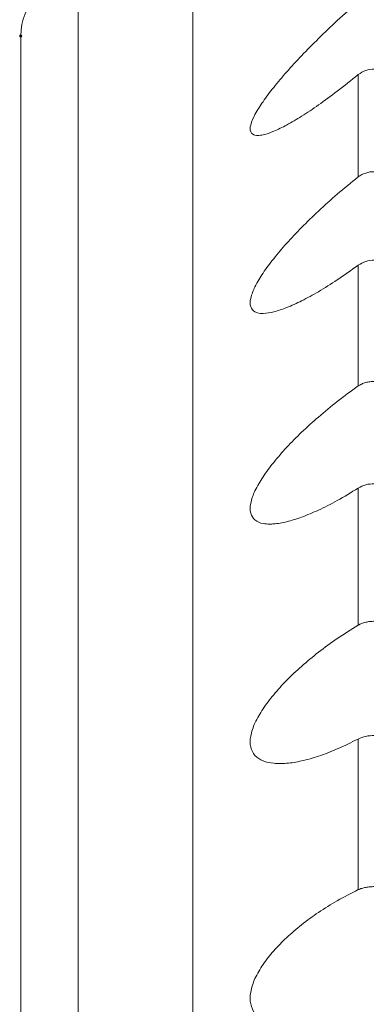
# Model space of a CAD drawing. Units: centimetres. Extents: x -9 to 8.9, y 6.8 to 13.1.
# Drawn here: x -9 to -8.9, y 11.5 to 11.6 of the extents above; entities that cross this region are included whole.
import ezdxf

# ---------------------------------------------------------------- set-up
doc = ezdxf.new("R2010")
doc.units = ezdxf.units.CM
doc.header["$MEASUREMENT"] = 0

msp = doc.modelspace()

# ---------------------------------------------------------------- linework, layer by layer
at = {"lineweight": 9}
for points in [[(-8.94211, 11.62143), (-8.94211, 11.62143), (-8.94211, 11.31003), (-8.94211, 11.31003)], [(-8.94211, 11.62143), (-8.94211, 11.62143), (-8.94211, 11.31003), (-8.94211, 11.31003)], [(-8.94211, 11.62143), (-8.94211, 11.62143), (-8.94211, 11.31003), (-8.94211, 11.31003)], [(-8.94211, 11.62143), (-8.94211, 11.62143), (-8.94211, 11.31003), (-8.94211, 11.31003)], [(-8.94211, 11.62143), (-8.94211, 11.62143), (-8.94211, 11.31003), (-8.94211, 11.31003)], [(-8.94211, 11.62143), (-8.94211, 11.62143), (-8.94211, 11.31003), (-8.94211, 11.31003)], [(-8.94211, 11.62143), (-8.94211, 11.62143), (-8.94211, 11.31003), (-8.94211, 11.31003)], [(-8.94211, 11.62143), (-8.94211, 11.62143), (-8.94211, 11.31003), (-8.94211, 11.31003)], [(-8.94211, 11.62143), (-8.94211, 11.62143), (-8.94211, 11.31003), (-8.94211, 11.31003)], [(-8.94211, 11.62143), (-8.94211, 11.62143), (-8.94211, 11.31003), (-8.94211, 11.31003)], [(-8.94211, 11.62143), (-8.94211, 11.62143), (-8.94211, 11.31003), (-8.94211, 11.31003)], [(-8.94211, 11.62143), (-8.94211, 11.62143), (-8.94211, 11.31003), (-8.94211, 11.31003)], [(-8.94211, 11.62143), (-8.94211, 11.62143), (-8.94211, 11.31003), (-8.94211, 11.31003)], [(-8.94211, 11.62143), (-8.94211, 11.62143), (-8.94211, 11.31003), (-8.94211, 11.31003)], [(-8.94211, 11.62143), (-8.94211, 11.62143), (-8.94211, 11.31003), (-8.94211, 11.31003)], [(-8.94211, 11.62143), (-8.94211, 11.62143), (-8.94211, 11.31003), (-8.94211, 11.31003)], [(-8.94211, 11.62143), (-8.94211, 11.62143), (-8.94211, 11.31003), (-8.94211, 11.31003)], [(-8.94211, 11.62143), (-8.94211, 11.62143), (-8.94211, 11.31003), (-8.94211, 11.31003)], [(-8.94211, 11.62143), (-8.94211, 11.62143), (-8.94211, 11.31003), (-8.94211, 11.31003)], [(-8.94211, 11.62143), (-8.94211, 11.62143), (-8.94211, 11.31003), (-8.94211, 11.31003)], [(-8.94211, 11.62143), (-8.94211, 11.62143), (-8.94211, 11.31003), (-8.94211, 11.31003)], [(-8.95076, 11.31868), (-8.95076, 11.31868), (-8.95076, 11.61278), (-8.95076, 11.61278)], [(-8.95076, 11.31868), (-8.95076, 11.31868), (-8.95076, 11.61278), (-8.95076, 11.61278)], [(-8.95076, 11.31868), (-8.95076, 11.31868), (-8.95076, 11.61278), (-8.95076, 11.61278)], [(-8.95076, 11.31868), (-8.95076, 11.31868), (-8.95076, 11.61278), (-8.95076, 11.61278)], [(-8.95076, 11.31868), (-8.95076, 11.31868), (-8.95076, 11.61278), (-8.95076, 11.61278)], [(-8.95076, 11.31868), (-8.95076, 11.31868), (-8.95076, 11.61278), (-8.95076, 11.61278)], [(-8.95076, 11.31868), (-8.95076, 11.31868), (-8.95076, 11.61278), (-8.95076, 11.61278)], [(-8.95076, 11.31868), (-8.95076, 11.31868), (-8.95076, 11.61278), (-8.95076, 11.61278)], [(-8.95076, 11.31868), (-8.95076, 11.31868), (-8.95076, 11.61278), (-8.95076, 11.61278)], [(-8.95076, 11.31868), (-8.95076, 11.31868), (-8.95076, 11.61278), (-8.95076, 11.61278)], [(-8.95076, 11.31868), (-8.95076, 11.31868), (-8.95076, 11.61278), (-8.95076, 11.61278)], [(-8.95076, 11.31868), (-8.95076, 11.31868), (-8.95076, 11.61278), (-8.95076, 11.61278)], [(-8.95076, 11.31868), (-8.95076, 11.31868), (-8.95076, 11.61278), (-8.95076, 11.61278)], [(-8.95076, 11.31868), (-8.95076, 11.31868), (-8.95076, 11.61278), (-8.95076, 11.61278)], [(-8.95076, 11.31868), (-8.95076, 11.31868), (-8.95076, 11.61278), (-8.95076, 11.61278)], [(-8.95076, 11.31868), (-8.95076, 11.31868), (-8.95076, 11.61278), (-8.95076, 11.61278)], [(-8.95076, 11.31868), (-8.95076, 11.31868), (-8.95076, 11.61278), (-8.95076, 11.61278)], [(-8.95076, 11.31868), (-8.95076, 11.31868), (-8.95076, 11.61278), (-8.95076, 11.61278)], [(-8.95076, 11.31868), (-8.95076, 11.31868), (-8.95076, 11.61278), (-8.95076, 11.61278)], [(-8.95076, 11.31868), (-8.95076, 11.31868), (-8.95076, 11.61278), (-8.95076, 11.61278)], [(-8.95076, 11.31868), (-8.95076, 11.31868), (-8.95076, 11.61278), (-8.95076, 11.61278)], [(-8.95509, 11.60845), (-8.95509, 11.60845), (-8.95509, 11.60845), (-8.95509, 11.60845)], [(-8.95509, 11.60845), (-8.95509, 11.60845), (-8.95509, 11.32301), (-8.95509, 11.32301)], [(-8.95509, 11.60845), (-8.95509, 11.60845), (-8.95509, 11.32301), (-8.95509, 11.32301)], [(-8.95509, 11.60845), (-8.95509, 11.60845), (-8.95509, 11.32301), (-8.95509, 11.32301)], [(-8.95509, 11.60845), (-8.95509, 11.60845), (-8.95509, 11.32301), (-8.95509, 11.32301)], [(-8.95509, 11.60845), (-8.95509, 11.60845), (-8.95509, 11.32301), (-8.95509, 11.32301)], [(-8.95509, 11.60845), (-8.95509, 11.60845), (-8.95509, 11.32301), (-8.95509, 11.32301)], [(-8.95509, 11.60845), (-8.95509, 11.60845), (-8.95509, 11.32301), (-8.95509, 11.32301)], [(-8.95509, 11.60845), (-8.95509, 11.60845), (-8.95509, 11.32301), (-8.95509, 11.32301)], [(-8.95509, 11.60845), (-8.95509, 11.60845), (-8.95509, 11.32301), (-8.95509, 11.32301)], [(-8.95509, 11.60845), (-8.95509, 11.60845), (-8.95509, 11.32301), (-8.95509, 11.32301)], [(-8.95509, 11.60845), (-8.95509, 11.60845), (-8.95509, 11.32301), (-8.95509, 11.32301)], [(-8.95509, 11.60845), (-8.95509, 11.60845), (-8.95509, 11.32301), (-8.95509, 11.32301)], [(-8.95509, 11.60845), (-8.95509, 11.60845), (-8.95509, 11.32301), (-8.95509, 11.32301)], [(-8.95509, 11.60845), (-8.95509, 11.60845), (-8.95509, 11.32301), (-8.95509, 11.32301)], [(-8.95509, 11.60845), (-8.95509, 11.60845), (-8.95509, 11.32301), (-8.95509, 11.32301)], [(-8.95509, 11.60845), (-8.95509, 11.60845), (-8.95509, 11.32301), (-8.95509, 11.32301)], [(-8.95509, 11.60845), (-8.95509, 11.60845), (-8.95509, 11.32301), (-8.95509, 11.32301)], [(-8.95509, 11.60845), (-8.95509, 11.60845), (-8.95509, 11.32301), (-8.95509, 11.32301)], [(-8.95509, 11.60845), (-8.95509, 11.60845), (-8.95509, 11.32301), (-8.95509, 11.32301)], [(-8.95509, 11.60845), (-8.95509, 11.60845), (-8.95509, 11.32301), (-8.95509, 11.32301)], [(-8.95509, 11.60845), (-8.95509, 11.60845), (-8.95509, 11.32301), (-8.95509, 11.32301)], [(-8.92965, 11.60553), (-8.92965, 11.60553), (-8.92965, 11.60553), (-8.92965, 11.60553)], [(-8.92965, 11.59782), (-8.92965, 11.59782), (-8.92965, 11.60553), (-8.92965, 11.60553)], [(-8.92965, 11.59782), (-8.92965, 11.59782), (-8.92965, 11.60553), (-8.92965, 11.60553)], [(-8.92965, 11.59782), (-8.92965, 11.59782), (-8.92965, 11.60553), (-8.92965, 11.60553)], [(-8.92965, 11.59782), (-8.92965, 11.59782), (-8.92965, 11.60553), (-8.92965, 11.60553)], [(-8.92965, 11.59782), (-8.92965, 11.59782), (-8.92965, 11.60553), (-8.92965, 11.60553)], [(-8.92965, 11.59782), (-8.92965, 11.59782), (-8.92965, 11.60553), (-8.92965, 11.60553)], [(-8.92965, 11.59782), (-8.92965, 11.59782), (-8.92965, 11.60553), (-8.92965, 11.60553)], [(-8.92965, 11.59782), (-8.92965, 11.59782), (-8.92965, 11.60553), (-8.92965, 11.60553)], [(-8.92965, 11.59782), (-8.92965, 11.59782), (-8.92965, 11.60553), (-8.92965, 11.60553)], [(-8.92965, 11.59782), (-8.92965, 11.59782), (-8.92965, 11.60553), (-8.92965, 11.60553)], [(-8.92965, 11.59782), (-8.92965, 11.59782), (-8.92965, 11.60553), (-8.92965, 11.60553)], [(-8.92965, 11.59782), (-8.92965, 11.59782), (-8.92965, 11.60553), (-8.92965, 11.60553)], [(-8.92965, 11.59782), (-8.92965, 11.59782), (-8.92965, 11.60553), (-8.92965, 11.60553)], [(-8.92965, 11.59782), (-8.92965, 11.59782), (-8.92965, 11.60553), (-8.92965, 11.60553)], [(-8.92965, 11.59782), (-8.92965, 11.59782), (-8.92965, 11.60553), (-8.92965, 11.60553)], [(-8.92965, 11.59782), (-8.92965, 11.59782), (-8.92965, 11.60553), (-8.92965, 11.60553)], [(-8.92965, 11.59782), (-8.92965, 11.59782), (-8.92965, 11.60553), (-8.92965, 11.60553)], [(-8.92965, 11.59782), (-8.92965, 11.59782), (-8.92965, 11.60553), (-8.92965, 11.60553)], [(-8.92965, 11.59782), (-8.92965, 11.59782), (-8.92965, 11.60553), (-8.92965, 11.60553)], [(-8.92965, 11.59782), (-8.92965, 11.59782), (-8.92965, 11.60553), (-8.92965, 11.60553)], [(-8.92965, 11.59782), (-8.92965, 11.59782), (-8.92965, 11.60553), (-8.92965, 11.60553)], [(-8.92965, 11.59782), (-8.92965, 11.59782), (-8.92965, 11.59782), (-8.92965, 11.59782)], [(-8.92965, 11.59116), (-8.92965, 11.59116), (-8.92965, 11.59116), (-8.92965, 11.59116)], [(-8.92965, 11.58205), (-8.92965, 11.58205), (-8.92965, 11.59116), (-8.92965, 11.59116)], [(-8.92965, 11.58205), (-8.92965, 11.58205), (-8.92965, 11.59116), (-8.92965, 11.59116)], [(-8.92965, 11.58205), (-8.92965, 11.58205), (-8.92965, 11.59116), (-8.92965, 11.59116)], [(-8.92965, 11.58205), (-8.92965, 11.58205), (-8.92965, 11.59116), (-8.92965, 11.59116)], [(-8.92965, 11.58205), (-8.92965, 11.58205), (-8.92965, 11.59116), (-8.92965, 11.59116)], [(-8.92965, 11.58205), (-8.92965, 11.58205), (-8.92965, 11.59116), (-8.92965, 11.59116)], [(-8.92965, 11.58205), (-8.92965, 11.58205), (-8.92965, 11.59116), (-8.92965, 11.59116)], [(-8.92965, 11.58205), (-8.92965, 11.58205), (-8.92965, 11.59116), (-8.92965, 11.59116)], [(-8.92965, 11.58205), (-8.92965, 11.58205), (-8.92965, 11.59116), (-8.92965, 11.59116)], [(-8.92965, 11.58205), (-8.92965, 11.58205), (-8.92965, 11.59116), (-8.92965, 11.59116)], [(-8.92965, 11.58205), (-8.92965, 11.58205), (-8.92965, 11.59116), (-8.92965, 11.59116)], [(-8.92965, 11.58205), (-8.92965, 11.58205), (-8.92965, 11.59116), (-8.92965, 11.59116)], [(-8.92965, 11.58205), (-8.92965, 11.58205), (-8.92965, 11.59116), (-8.92965, 11.59116)], [(-8.92965, 11.58205), (-8.92965, 11.58205), (-8.92965, 11.59116), (-8.92965, 11.59116)], [(-8.92965, 11.58205), (-8.92965, 11.58205), (-8.92965, 11.59116), (-8.92965, 11.59116)], [(-8.92965, 11.58205), (-8.92965, 11.58205), (-8.92965, 11.59116), (-8.92965, 11.59116)], [(-8.92965, 11.58205), (-8.92965, 11.58205), (-8.92965, 11.59116), (-8.92965, 11.59116)], [(-8.92965, 11.58205), (-8.92965, 11.58205), (-8.92965, 11.59116), (-8.92965, 11.59116)], [(-8.92965, 11.58205), (-8.92965, 11.58205), (-8.92965, 11.59116), (-8.92965, 11.59116)], [(-8.92965, 11.58205), (-8.92965, 11.58205), (-8.92965, 11.59116), (-8.92965, 11.59116)], [(-8.92965, 11.58205), (-8.92965, 11.58205), (-8.92965, 11.59116), (-8.92965, 11.59116)], [(-8.92965, 11.58205), (-8.92965, 11.58205), (-8.92965, 11.58205), (-8.92965, 11.58205)], [(-8.92965, 11.57435), (-8.92965, 11.57435), (-8.92965, 11.57435), (-8.92965, 11.57435)], [(-8.92965, 11.56401), (-8.92965, 11.56401), (-8.92965, 11.57435), (-8.92965, 11.57435)], [(-8.92965, 11.56401), (-8.92965, 11.56401), (-8.92965, 11.57435), (-8.92965, 11.57435)], [(-8.92965, 11.56401), (-8.92965, 11.56401), (-8.92965, 11.57435), (-8.92965, 11.57435)], [(-8.92965, 11.56401), (-8.92965, 11.56401), (-8.92965, 11.57435), (-8.92965, 11.57435)], [(-8.92965, 11.56401), (-8.92965, 11.56401), (-8.92965, 11.57435), (-8.92965, 11.57435)], [(-8.92965, 11.56401), (-8.92965, 11.56401), (-8.92965, 11.57435), (-8.92965, 11.57435)], [(-8.92965, 11.56401), (-8.92965, 11.56401), (-8.92965, 11.57435), (-8.92965, 11.57435)], [(-8.92965, 11.56401), (-8.92965, 11.56401), (-8.92965, 11.57435), (-8.92965, 11.57435)], [(-8.92965, 11.56401), (-8.92965, 11.56401), (-8.92965, 11.57435), (-8.92965, 11.57435)], [(-8.92965, 11.56401), (-8.92965, 11.56401), (-8.92965, 11.57435), (-8.92965, 11.57435)], [(-8.92965, 11.56401), (-8.92965, 11.56401), (-8.92965, 11.57435), (-8.92965, 11.57435)], [(-8.92965, 11.56401), (-8.92965, 11.56401), (-8.92965, 11.57435), (-8.92965, 11.57435)], [(-8.92965, 11.56401), (-8.92965, 11.56401), (-8.92965, 11.57435), (-8.92965, 11.57435)], [(-8.92965, 11.56401), (-8.92965, 11.56401), (-8.92965, 11.57435), (-8.92965, 11.57435)], [(-8.92965, 11.56401), (-8.92965, 11.56401), (-8.92965, 11.57435), (-8.92965, 11.57435)], [(-8.92965, 11.56401), (-8.92965, 11.56401), (-8.92965, 11.57435), (-8.92965, 11.57435)], [(-8.92965, 11.56401), (-8.92965, 11.56401), (-8.92965, 11.57435), (-8.92965, 11.57435)], [(-8.92965, 11.56401), (-8.92965, 11.56401), (-8.92965, 11.57435), (-8.92965, 11.57435)], [(-8.92965, 11.56401), (-8.92965, 11.56401), (-8.92965, 11.57435), (-8.92965, 11.57435)], [(-8.92965, 11.56401), (-8.92965, 11.56401), (-8.92965, 11.57435), (-8.92965, 11.57435)], [(-8.92965, 11.56401), (-8.92965, 11.56401), (-8.92965, 11.57435), (-8.92965, 11.57435)], [(-8.92965, 11.56401), (-8.92965, 11.56401), (-8.92965, 11.56401), (-8.92965, 11.56401)], [(-8.92965, 11.55543), (-8.92965, 11.55543), (-8.92965, 11.55543), (-8.92965, 11.55543)], [(-8.92965, 11.54407), (-8.92965, 11.54407), (-8.92965, 11.55543), (-8.92965, 11.55543)], [(-8.92965, 11.54407), (-8.92965, 11.54407), (-8.92965, 11.55543), (-8.92965, 11.55543)], [(-8.92965, 11.54407), (-8.92965, 11.54407), (-8.92965, 11.55543), (-8.92965, 11.55543)], [(-8.92965, 11.54407), (-8.92965, 11.54407), (-8.92965, 11.55543), (-8.92965, 11.55543)], [(-8.92965, 11.54407), (-8.92965, 11.54407), (-8.92965, 11.55543), (-8.92965, 11.55543)], [(-8.92965, 11.54407), (-8.92965, 11.54407), (-8.92965, 11.55543), (-8.92965, 11.55543)], [(-8.92965, 11.54407), (-8.92965, 11.54407), (-8.92965, 11.55543), (-8.92965, 11.55543)], [(-8.92965, 11.54407), (-8.92965, 11.54407), (-8.92965, 11.55543), (-8.92965, 11.55543)], [(-8.92965, 11.54407), (-8.92965, 11.54407), (-8.92965, 11.55543), (-8.92965, 11.55543)], [(-8.92965, 11.54407), (-8.92965, 11.54407), (-8.92965, 11.55543), (-8.92965, 11.55543)], [(-8.92965, 11.54407), (-8.92965, 11.54407), (-8.92965, 11.55543), (-8.92965, 11.55543)], [(-8.92965, 11.54407), (-8.92965, 11.54407), (-8.92965, 11.55543), (-8.92965, 11.55543)], [(-8.92965, 11.54407), (-8.92965, 11.54407), (-8.92965, 11.55543), (-8.92965, 11.55543)], [(-8.92965, 11.54407), (-8.92965, 11.54407), (-8.92965, 11.55543), (-8.92965, 11.55543)], [(-8.92965, 11.54407), (-8.92965, 11.54407), (-8.92965, 11.55543), (-8.92965, 11.55543)], [(-8.92965, 11.54407), (-8.92965, 11.54407), (-8.92965, 11.55543), (-8.92965, 11.55543)], [(-8.92965, 11.54407), (-8.92965, 11.54407), (-8.92965, 11.55543), (-8.92965, 11.55543)], [(-8.92965, 11.54407), (-8.92965, 11.54407), (-8.92965, 11.55543), (-8.92965, 11.55543)], [(-8.92965, 11.54407), (-8.92965, 11.54407), (-8.92965, 11.55543), (-8.92965, 11.55543)], [(-8.92965, 11.54407), (-8.92965, 11.54407), (-8.92965, 11.55543), (-8.92965, 11.55543)], [(-8.92965, 11.54407), (-8.92965, 11.54407), (-8.92965, 11.55543), (-8.92965, 11.55543)], [(-8.92965, 11.54407), (-8.92965, 11.54407), (-8.92965, 11.54407), (-8.92965, 11.54407)]]:
    msp.add_open_spline(points, degree=3, dxfattribs=at)
for points, knots in [([(-8.95076, 11.61278), (-8.95191, 11.61278), (-8.95301, 11.61232), (-8.95382, 11.61151), (-8.95382, 11.61151), (-8.95463, 11.6107), (-8.95509, 11.6096), (-8.95509, 11.60845)], [0, 0, 0, 0, 0.5, 0.5, 0.5, 0.5, 1, 1, 1, 1]), ([(-8.93723, 11.60093), (-8.93729, 11.60093), (-8.93736, 11.60094), (-8.93743, 11.60096), (-8.93743, 11.60096), (-8.93756, 11.601), (-8.93769, 11.60109), (-8.93775, 11.60121), (-8.93775, 11.60121), (-8.93783, 11.60136), (-8.9378, 11.60155), (-8.93775, 11.60173), (-8.93775, 11.60173), (-8.93767, 11.60202), (-8.93756, 11.60227), (-8.93743, 11.60252), (-8.93743, 11.60252), (-8.93725, 11.60285), (-8.93704, 11.60317), (-8.93682, 11.60349), (-8.93682, 11.60349), (-8.93657, 11.60386), (-8.9363, 11.60422), (-8.93602, 11.60457), (-8.93602, 11.60457), (-8.9357, 11.60496), (-8.93538, 11.60535), (-8.93504, 11.60572), (-8.93504, 11.60572), (-8.93468, 11.60614), (-8.9343, 11.60655), (-8.93392, 11.60695), (-8.93392, 11.60695), (-8.9335, 11.60739), (-8.93307, 11.60782), (-8.93264, 11.60825), (-8.93264, 11.60825), (-8.93218, 11.60871), (-8.9317, 11.60916), (-8.93122, 11.6096), (-8.93122, 11.6096), (-8.9307, 11.61008), (-8.93017, 11.61055), (-8.92965, 11.61102)], [0, 0, 0, 0, 0.090909, 0.090909, 0.090909, 0.090909, 0.181818, 0.181818, 0.181818, 0.181818, 0.272727, 0.272727, 0.272727, 0.272727, 0.363636, 0.363636, 0.363636, 0.363636, 0.454545, 0.454545, 0.454545, 0.454545, 0.545455, 0.545455, 0.545455, 0.545455, 0.636364, 0.636364, 0.636364, 0.636364, 0.727273, 0.727273, 0.727273, 0.727273, 0.818182, 0.818182, 0.818182, 0.818182, 0.909091, 0.909091, 0.909091, 0.909091, 1, 1, 1, 1]), ([(-8.955, 11.60845), (-8.955, 11.6085), (-8.95504, 11.60854), (-8.95509, 11.60854), (-8.95509, 11.60854), (-8.95514, 11.60854), (-8.95517, 11.6085), (-8.95517, 11.60845), (-8.95517, 11.60845), (-8.95517, 11.6084), (-8.95514, 11.60837), (-8.95509, 11.60837), (-8.95509, 11.60837), (-8.95504, 11.60837), (-8.955, 11.6084), (-8.955, 11.60845)], [0, 0, 0, 0, 0.25, 0.25, 0.25, 0.25, 0.5, 0.5, 0.5, 0.5, 0.75, 0.75, 0.75, 0.75, 1, 1, 1, 1]), ([(-8.92842, 11.60595), (-8.92865, 11.60594), (-8.92887, 11.60592), (-8.92908, 11.60585), (-8.92908, 11.60585), (-8.92928, 11.60577), (-8.92946, 11.60565), (-8.92965, 11.60553)], [0, 0, 0, 0, 0.5, 0.5, 0.5, 0.5, 1, 1, 1, 1]), ([(-8.92965, 11.60553), (-8.93017, 11.60511), (-8.93069, 11.60469), (-8.93122, 11.60428), (-8.93122, 11.60428), (-8.93169, 11.60392), (-8.93216, 11.60357), (-8.93264, 11.60324), (-8.93264, 11.60324), (-8.93306, 11.60294), (-8.93348, 11.60266), (-8.93392, 11.60239), (-8.93392, 11.60239), (-8.93428, 11.60216), (-8.93466, 11.60194), (-8.93504, 11.60173), (-8.93504, 11.60173), (-8.93536, 11.60156), (-8.93568, 11.6014), (-8.93602, 11.60126), (-8.93602, 11.60126), (-8.93628, 11.60115), (-8.93655, 11.60104), (-8.93682, 11.60099), (-8.93682, 11.60099), (-8.93696, 11.60096), (-8.93709, 11.60094), (-8.93723, 11.60093)], [0, 0, 0, 0, 0.142857, 0.142857, 0.142857, 0.142857, 0.285714, 0.285714, 0.285714, 0.285714, 0.428571, 0.428571, 0.428571, 0.428571, 0.571429, 0.571429, 0.571429, 0.571429, 0.714286, 0.714286, 0.714286, 0.714286, 0.857143, 0.857143, 0.857143, 0.857143, 1, 1, 1, 1]), ([(-8.92965, 11.59782), (-8.92956, 11.59788), (-8.92947, 11.59794), (-8.92938, 11.59799), (-8.92938, 11.59799), (-8.92929, 11.59804), (-8.92919, 11.59808), (-8.92908, 11.59811), (-8.92908, 11.59811), (-8.92898, 11.59815), (-8.92887, 11.59817), (-8.92876, 11.59819), (-8.92876, 11.59819), (-8.92865, 11.5982), (-8.92854, 11.59821), (-8.92842, 11.59821)], [0, 0, 0, 0, 0.25, 0.25, 0.25, 0.25, 0.5, 0.5, 0.5, 0.5, 0.75, 0.75, 0.75, 0.75, 1, 1, 1, 1]), ([(-8.93685, 11.58752), (-8.93705, 11.58753), (-8.93726, 11.58754), (-8.93743, 11.58764), (-8.93743, 11.58764), (-8.93757, 11.58772), (-8.93769, 11.58787), (-8.93775, 11.58802), (-8.93775, 11.58802), (-8.93782, 11.58823), (-8.9378, 11.58845), (-8.93775, 11.58866), (-8.93775, 11.58866), (-8.93768, 11.58897), (-8.93756, 11.58926), (-8.93743, 11.58953), (-8.93743, 11.58953), (-8.93725, 11.58989), (-8.93705, 11.59023), (-8.93682, 11.59056), (-8.93682, 11.59056), (-8.93657, 11.59093), (-8.9363, 11.5913), (-8.93602, 11.59165), (-8.93602, 11.59165), (-8.93571, 11.59205), (-8.93538, 11.59243), (-8.93504, 11.5928), (-8.93504, 11.5928), (-8.93468, 11.59321), (-8.9343, 11.59361), (-8.93392, 11.594), (-8.93392, 11.594), (-8.9335, 11.59442), (-8.93308, 11.59484), (-8.93264, 11.59524), (-8.93264, 11.59524), (-8.93218, 11.59568), (-8.93171, 11.5961), (-8.93122, 11.59652), (-8.93122, 11.59652), (-8.9307, 11.59696), (-8.93017, 11.59739), (-8.92965, 11.59782)], [0, 0, 0, 0, 0.090909, 0.090909, 0.090909, 0.090909, 0.181818, 0.181818, 0.181818, 0.181818, 0.272727, 0.272727, 0.272727, 0.272727, 0.363636, 0.363636, 0.363636, 0.363636, 0.454545, 0.454545, 0.454545, 0.454545, 0.545455, 0.545455, 0.545455, 0.545455, 0.636364, 0.636364, 0.636364, 0.636364, 0.727273, 0.727273, 0.727273, 0.727273, 0.818182, 0.818182, 0.818182, 0.818182, 0.909091, 0.909091, 0.909091, 0.909091, 1, 1, 1, 1]), ([(-8.92842, 11.59154), (-8.92865, 11.59153), (-8.92887, 11.59151), (-8.92908, 11.59144), (-8.92908, 11.59144), (-8.92928, 11.59138), (-8.92946, 11.59127), (-8.92965, 11.59116)], [0, 0, 0, 0, 0.5, 0.5, 0.5, 0.5, 1, 1, 1, 1]), ([(-8.92965, 11.59116), (-8.93017, 11.59079), (-8.93069, 11.59041), (-8.93122, 11.59005), (-8.93122, 11.59005), (-8.93169, 11.58974), (-8.93216, 11.58945), (-8.93264, 11.58916), (-8.93264, 11.58916), (-8.93306, 11.58892), (-8.93348, 11.58869), (-8.93392, 11.58847), (-8.93392, 11.58847), (-8.93428, 11.58829), (-8.93466, 11.58811), (-8.93504, 11.58796), (-8.93504, 11.58796), (-8.93536, 11.58783), (-8.93568, 11.58772), (-8.93602, 11.58764), (-8.93602, 11.58764), (-8.93628, 11.58757), (-8.93655, 11.58753), (-8.93682, 11.58752), (-8.93682, 11.58752), (-8.93683, 11.58752), (-8.93684, 11.58752), (-8.93685, 11.58752)], [0, 0, 0, 0, 0.142857, 0.142857, 0.142857, 0.142857, 0.285714, 0.285714, 0.285714, 0.285714, 0.428571, 0.428571, 0.428571, 0.428571, 0.571429, 0.571429, 0.571429, 0.571429, 0.714286, 0.714286, 0.714286, 0.714286, 0.857143, 0.857143, 0.857143, 0.857143, 1, 1, 1, 1]), ([(-8.93631, 11.57164), (-8.93648, 11.57164), (-8.93665, 11.57165), (-8.93682, 11.57168), (-8.93682, 11.57168), (-8.93704, 11.57172), (-8.93726, 11.5718), (-8.93743, 11.57195), (-8.93743, 11.57195), (-8.93758, 11.57208), (-8.93769, 11.57227), (-8.93775, 11.57246), (-8.93775, 11.57246), (-8.93781, 11.5727), (-8.9378, 11.57296), (-8.93775, 11.5732), (-8.93775, 11.5732), (-8.93768, 11.57353), (-8.93757, 11.57384), (-8.93743, 11.57414), (-8.93743, 11.57414), (-8.93725, 11.5745), (-8.93705, 11.57485), (-8.93682, 11.57519), (-8.93682, 11.57519), (-8.93657, 11.57557), (-8.9363, 11.57594), (-8.93602, 11.57629), (-8.93602, 11.57629), (-8.93571, 11.57668), (-8.93538, 11.57705), (-8.93504, 11.57741), (-8.93504, 11.57741), (-8.93468, 11.5778), (-8.9343, 11.57819), (-8.93392, 11.57856), (-8.93392, 11.57856), (-8.9335, 11.57895), (-8.93308, 11.57934), (-8.93264, 11.57971), (-8.93264, 11.57971), (-8.93218, 11.58012), (-8.93171, 11.58051), (-8.93122, 11.58088), (-8.93122, 11.58088), (-8.93071, 11.58128), (-8.93018, 11.58167), (-8.92965, 11.58205)], [0, 0, 0, 0, 0.083333, 0.083333, 0.083333, 0.083333, 0.166667, 0.166667, 0.166667, 0.166667, 0.25, 0.25, 0.25, 0.25, 0.333333, 0.333333, 0.333333, 0.333333, 0.416667, 0.416667, 0.416667, 0.416667, 0.5, 0.5, 0.5, 0.5, 0.583333, 0.583333, 0.583333, 0.583333, 0.666667, 0.666667, 0.666667, 0.666667, 0.75, 0.75, 0.75, 0.75, 0.833333, 0.833333, 0.833333, 0.833333, 0.916667, 0.916667, 0.916667, 0.916667, 1, 1, 1, 1]), ([(-8.92965, 11.58205), (-8.92956, 11.5821), (-8.92947, 11.58215), (-8.92938, 11.5822), (-8.92938, 11.5822), (-8.92929, 11.58224), (-8.92919, 11.58228), (-8.92908, 11.58231), (-8.92908, 11.58231), (-8.92898, 11.58234), (-8.92887, 11.58236), (-8.92876, 11.58237), (-8.92876, 11.58237), (-8.92865, 11.58239), (-8.92854, 11.58239), (-8.92842, 11.5824)], [0, 0, 0, 0, 0.25, 0.25, 0.25, 0.25, 0.5, 0.5, 0.5, 0.5, 0.75, 0.75, 0.75, 0.75, 1, 1, 1, 1]), ([(-8.92842, 11.57468), (-8.92864, 11.57467), (-8.92887, 11.57466), (-8.92908, 11.5746), (-8.92908, 11.5746), (-8.92927, 11.57454), (-8.92946, 11.57445), (-8.92965, 11.57435)], [0, 0, 0, 0, 0.5, 0.5, 0.5, 0.5, 1, 1, 1, 1]), ([(-8.92965, 11.57435), (-8.93017, 11.57403), (-8.93069, 11.57371), (-8.93122, 11.57341), (-8.93122, 11.57341), (-8.93169, 11.57315), (-8.93216, 11.57291), (-8.93264, 11.57269), (-8.93264, 11.57269), (-8.93306, 11.5725), (-8.93348, 11.57232), (-8.93392, 11.57216), (-8.93392, 11.57216), (-8.93429, 11.57203), (-8.93466, 11.57191), (-8.93504, 11.57181), (-8.93504, 11.57181), (-8.93536, 11.57173), (-8.93569, 11.57167), (-8.93602, 11.57165), (-8.93602, 11.57165), (-8.93612, 11.57164), (-8.93621, 11.57164), (-8.93631, 11.57164)], [0, 0, 0, 0, 0.166667, 0.166667, 0.166667, 0.166667, 0.333333, 0.333333, 0.333333, 0.333333, 0.5, 0.5, 0.5, 0.5, 0.666667, 0.666667, 0.666667, 0.666667, 0.833333, 0.833333, 0.833333, 0.833333, 1, 1, 1, 1]), ([(-8.93557, 11.55358), (-8.93572, 11.55358), (-8.93587, 11.55358), (-8.93602, 11.5536), (-8.93602, 11.5536), (-8.93629, 11.55362), (-8.93657, 11.55368), (-8.93682, 11.55378), (-8.93682, 11.55378), (-8.93705, 11.55388), (-8.93726, 11.55401), (-8.93743, 11.55419), (-8.93743, 11.55419), (-8.93758, 11.55437), (-8.93769, 11.55459), (-8.93775, 11.55482), (-8.93775, 11.55482), (-8.93781, 11.55509), (-8.9378, 11.55537), (-8.93775, 11.55565), (-8.93775, 11.55565), (-8.93769, 11.55599), (-8.93757, 11.55632), (-8.93743, 11.55663), (-8.93743, 11.55663), (-8.93726, 11.557), (-8.93705, 11.55736), (-8.93682, 11.5577), (-8.93682, 11.5577), (-8.93658, 11.55807), (-8.9363, 11.55843), (-8.93602, 11.55877), (-8.93602, 11.55877), (-8.93571, 11.55915), (-8.93538, 11.5595), (-8.93504, 11.55985), (-8.93504, 11.55985), (-8.93468, 11.56022), (-8.9343, 11.56057), (-8.93392, 11.56091), (-8.93392, 11.56091), (-8.9335, 11.56128), (-8.93308, 11.56163), (-8.93264, 11.56197), (-8.93264, 11.56197), (-8.93218, 11.56233), (-8.93171, 11.56268), (-8.93122, 11.56301), (-8.93122, 11.56301), (-8.93071, 11.56336), (-8.93018, 11.56369), (-8.92965, 11.56401)], [0, 0, 0, 0, 0.076923, 0.076923, 0.076923, 0.076923, 0.153846, 0.153846, 0.153846, 0.153846, 0.230769, 0.230769, 0.230769, 0.230769, 0.307692, 0.307692, 0.307692, 0.307692, 0.384615, 0.384615, 0.384615, 0.384615, 0.461538, 0.461538, 0.461538, 0.461538, 0.538462, 0.538462, 0.538462, 0.538462, 0.615385, 0.615385, 0.615385, 0.615385, 0.692308, 0.692308, 0.692308, 0.692308, 0.769231, 0.769231, 0.769231, 0.769231, 0.846154, 0.846154, 0.846154, 0.846154, 0.923077, 0.923077, 0.923077, 0.923077, 1, 1, 1, 1]), ([(-8.92965, 11.56401), (-8.92956, 11.56406), (-8.92947, 11.5641), (-8.92938, 11.56414), (-8.92938, 11.56414), (-8.92929, 11.56418), (-8.92919, 11.56421), (-8.92908, 11.56423), (-8.92908, 11.56423), (-8.92898, 11.56426), (-8.92887, 11.56428), (-8.92876, 11.56429), (-8.92876, 11.56429), (-8.92865, 11.5643), (-8.92853, 11.5643), (-8.92842, 11.56431)], [0, 0, 0, 0, 0.25, 0.25, 0.25, 0.25, 0.5, 0.5, 0.5, 0.5, 0.75, 0.75, 0.75, 0.75, 1, 1, 1, 1]), ([(-8.92965, 11.55543), (-8.93017, 11.55517), (-8.93069, 11.55491), (-8.93122, 11.55468), (-8.93122, 11.55468), (-8.93169, 11.55447), (-8.93216, 11.55429), (-8.93264, 11.55413), (-8.93264, 11.55413), (-8.93306, 11.554), (-8.93349, 11.55387), (-8.93392, 11.55378), (-8.93392, 11.55378), (-8.93429, 11.55369), (-8.93466, 11.55363), (-8.93504, 11.5536), (-8.93504, 11.5536), (-8.93522, 11.55359), (-8.93539, 11.55358), (-8.93557, 11.55358)], [0, 0, 0, 0, 0.2, 0.2, 0.2, 0.2, 0.4, 0.4, 0.4, 0.4, 0.6, 0.6, 0.6, 0.6, 0.8, 0.8, 0.8, 0.8, 1, 1, 1, 1]), ([(-8.92842, 11.5557), (-8.92864, 11.55569), (-8.92886, 11.55568), (-8.92908, 11.55563), (-8.92908, 11.55563), (-8.92927, 11.55559), (-8.92946, 11.55551), (-8.92965, 11.55543)], [0, 0, 0, 0, 0.5, 0.5, 0.5, 0.5, 1, 1, 1, 1]), ([(-8.93455, 11.53366), (-8.93471, 11.53366), (-8.93488, 11.53366), (-8.93504, 11.53368), (-8.93504, 11.53368), (-8.93537, 11.5337), (-8.9357, 11.53375), (-8.93602, 11.53383), (-8.93602, 11.53383), (-8.9363, 11.53391), (-8.93657, 11.53402), (-8.93682, 11.53417), (-8.93682, 11.53417), (-8.93706, 11.53431), (-8.93727, 11.53449), (-8.93743, 11.53471), (-8.93743, 11.53471), (-8.93759, 11.53493), (-8.93769, 11.53518), (-8.93775, 11.53545), (-8.93775, 11.53545), (-8.93781, 11.53574), (-8.9378, 11.53605), (-8.93775, 11.53634), (-8.93775, 11.53634), (-8.93769, 11.53669), (-8.93757, 11.53703), (-8.93743, 11.53736), (-8.93743, 11.53736), (-8.93726, 11.53773), (-8.93705, 11.53808), (-8.93682, 11.53842), (-8.93682, 11.53842), (-8.93658, 11.53878), (-8.93631, 11.53912), (-8.93602, 11.53945), (-8.93602, 11.53945), (-8.93571, 11.5398), (-8.93538, 11.54013), (-8.93504, 11.54045), (-8.93504, 11.54045), (-8.93468, 11.54079), (-8.9343, 11.54111), (-8.93392, 11.54142), (-8.93392, 11.54142), (-8.9335, 11.54175), (-8.93308, 11.54206), (-8.93264, 11.54235), (-8.93264, 11.54235), (-8.93218, 11.54267), (-8.93171, 11.54296), (-8.93122, 11.54324), (-8.93122, 11.54324), (-8.93071, 11.54353), (-8.93018, 11.5438), (-8.92965, 11.54407)], [0, 0, 0, 0, 0.071429, 0.071429, 0.071429, 0.071429, 0.142857, 0.142857, 0.142857, 0.142857, 0.214286, 0.214286, 0.214286, 0.214286, 0.285714, 0.285714, 0.285714, 0.285714, 0.357143, 0.357143, 0.357143, 0.357143, 0.428571, 0.428571, 0.428571, 0.428571, 0.5, 0.5, 0.5, 0.5, 0.571429, 0.571429, 0.571429, 0.571429, 0.642857, 0.642857, 0.642857, 0.642857, 0.714286, 0.714286, 0.714286, 0.714286, 0.785714, 0.785714, 0.785714, 0.785714, 0.857143, 0.857143, 0.857143, 0.857143, 0.928571, 0.928571, 0.928571, 0.928571, 1, 1, 1, 1]), ([(-8.92965, 11.54407), (-8.92956, 11.5441), (-8.92947, 11.54414), (-8.92938, 11.54417), (-8.92938, 11.54417), (-8.92929, 11.5442), (-8.92918, 11.54422), (-8.92908, 11.54424), (-8.92908, 11.54424), (-8.92898, 11.54426), (-8.92887, 11.54428), (-8.92876, 11.54428), (-8.92876, 11.54428), (-8.92865, 11.54429), (-8.92853, 11.5443), (-8.92842, 11.5443)], [0, 0, 0, 0, 0.25, 0.25, 0.25, 0.25, 0.5, 0.5, 0.5, 0.5, 0.75, 0.75, 0.75, 0.75, 1, 1, 1, 1])]:
    msp.add_open_spline(points, degree=3, knots=knots, dxfattribs=at)

doc.saveas('drawing.dxf')
